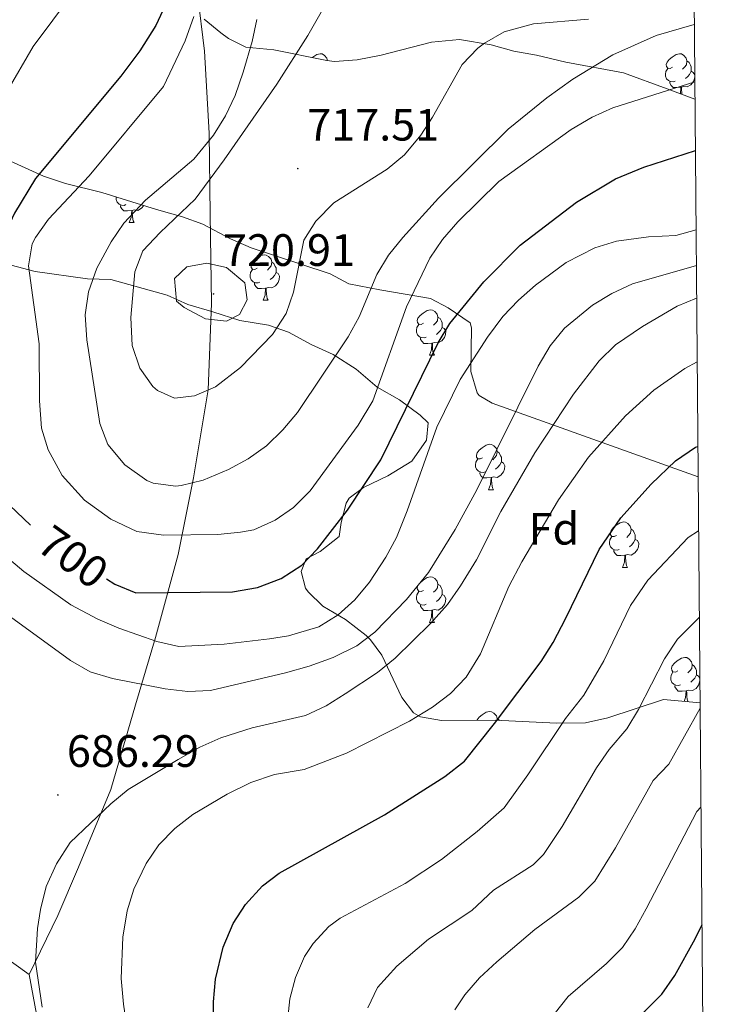
# Model space of a CAD drawing. Units: metres. Extents: x 555497 to 559977, y 4716694 to 4719701.
# Drawn here: x 559656 to 559812, y 4717754 to 4717971 of the extents above; entities that cross this region are included whole.
import ezdxf
from ezdxf.enums import TextEntityAlignment as Align

# ---------------------------------------------------------------- set-up
doc = ezdxf.new("R2010")
doc.units = ezdxf.units.M
doc.header["$MEASUREMENT"] = 0
for name, color, linetype, lineweight in [('Carátula', 7, 'Continuous', 5), ('Level 1', 19, 'Continuous', 0), ('Level 35', 92, 'Continuous', 0), ('Level 36', 19, 'Continuous', 40), ('Level 37', 92, 'Continuous', 0), ('Level 4', 36, 'Continuous', 30), ('Level 41', 19, 'Continuous', 0), ('Level 5', 36, 'Continuous', 0), ('Level 61', 19, 'Continuous', 0), ('Level 7', 1, 'Continuous', 0)]:
    doc.layers.add(name, color=color, linetype=linetype, lineweight=lineweight)
doc.styles.add('Arial', font='ARIAL.TTF', dxfattribs={"height": 0.2})

# ---------------------------------------------------------------- blocks, each defined once
blk = doc.blocks.new('5PATER')
at = {"layer": 'Carátula', "linetype": 'Continuous', "lineweight": 5}
h = blk.add_hatch(color=250, dxfattribs=at)
edge = h.paths.add_edge_path()
edge.add_ellipse((0, 0), major_axis=(-1.33, -1.34), ratio=0.999422, start_angle=0, end_angle=360)

msp = doc.modelspace()

# ---------------------------------------------------------------- linework, layer by layer
at = {"layer": 'Level 1', "color": 19, "linetype": 'Continuous', "lineweight": 0, "ltscale": 0.5}
for points in [[(559533.04, 4717845.42, 648.15), (559552.63, 4717833.91, 654.07), (559569.42, 4717823.53, 660.09), (559586.34, 4717811.25, 666.87), (559594.74, 4717805.3, 670.03), (559617.89, 4717789.98, 678.66), (559637.49, 4717775.54, 685.58), (559658.36, 4717760.6, 685.28), (559664.67, 4717773.58, 683.95), (559669.22, 4717784.26, 683.72), (559676.41, 4717801.44, 685.38), (559681.82, 4717820.13, 688.39), (559686.22, 4717835.01, 695.45), (559691.26, 4717853.32, 703.31), (559694.64, 4717870.23, 710.27), (559697.89, 4717889.68, 715.01), (559698.6, 4717908.74, 720.57), (559698.3, 4717928.44, 716.75), (559698.12, 4717946.36, 709.68), (559697.06, 4717964.52, 706.66), (559695.5, 4717977.23, 704.79)], [(559693.43, 4717616.78, 651.02), (559695.84, 4717639.9, 656.23), (559697.98, 4717665.7, 663.33), (559699.12, 4717681.45, 666.88), (559701.91, 4717694.29, 669.14), (559704.96, 4717698.23, 669.45), (559701.65, 4717700.64, 670.69), (559692.12, 4717706.36, 673.95), (559679.29, 4717716.64, 677.83), (559669.89, 4717726.04, 680.88), (559664.04, 4717733.79, 683.3), (559662.13, 4717739.63, 684.33), (559660.48, 4717749.04, 685.16), (559658.36, 4717760.6, 685.28)]]:
    msp.add_polyline3d(points, dxfattribs=at)
at = {"layer": 'Level 35', "color": 92, "linetype": 'Continuous', "lineweight": 0, "ltscale": 0.5}
for points in [[(559805.34, 4717953.89, 705.23), (559799.22, 4717956.16, 706.4), (559789.57, 4717959.73, 709.17), (559776.82, 4717962.08, 713.7), (559770.34, 4717963.6, 715.72), (559765.38, 4717964.48, 716.82), (559760.34, 4717965.92, 717.45), (559753.38, 4717967.04, 718.77), (559747.18, 4717966.48, 719.82), (559736.1, 4717963.6, 720.58), (559730.78, 4717962.56, 720.42), (559725.77, 4717962.2, 720.24), (559724.1, 4717962.4, 720.14), (559712.34, 4717964.8, 718.16), (559706.18, 4717965.36, 716.77), (559702.34, 4717967.29, 714.17), (559700.66, 4717968.56, 713), (559696.99, 4717971.53, 711.5)], [(559639.22, 4717946.08, 698.92), (559650.14, 4717942.05, 703), (559661.5, 4717936.88, 706.14), (559666.38, 4717935.28, 709.31), (559674.38, 4717933.28, 711.53), (559686.46, 4717929.52, 714.15), (559692.18, 4717927.92, 716.24), (559696.68, 4717926.28, 717.63), (559702.82, 4717923.04, 719.58), (559707.4, 4717921.05, 719.55), (559712.1, 4717919.48, 718.73), (559724.82, 4717915.28, 715.64), (559728.96, 4717913.08, 713.8), (559735.74, 4717911.76, 709.72), (559746.98, 4717909.84, 703.96), (559750.85, 4717907.83, 701.55), (559755.73, 4717904.49, 697.77), (559756.02, 4717903.36, 697.18), (559755.9, 4717893.76, 696), (559757.29, 4717889.04, 695.08), (559757.7, 4717888.48, 694.88), (559760.58, 4717886.72, 693.18), (559806.06, 4717870.48, 676.43)], [(559806.48, 4717820.58, 667.17), (559798.39, 4717821.33, 668.68), (559786.14, 4717817.28, 671.57), (559781.18, 4717816.16, 672.71), (559774.78, 4717816.08, 674.64), (559761.26, 4717816.72, 678.3), (559749.38, 4717816.64, 681.46), (559744.74, 4717817.47, 683.18), (559743.18, 4717818.4, 683.82), (559740.62, 4717821.76, 685.22), (559736.22, 4717831.12, 688.12), (559733.75, 4717834.5, 690.93), (559732.74, 4717835.44, 691.66), (559728.22, 4717838.96, 693.43), (559723.22, 4717841.92, 695.42), (559719.95, 4717845.06, 697.43), (559719.38, 4717845.92, 697.82), (559718.38, 4717849.6, 699.16), (559719.5, 4717852.4, 700.12), (559722.58, 4717854, 700.13), (559726.82, 4717857.28, 700.78), (559727.26, 4717860.4, 701.25), (559728.32, 4717864.67, 703.79), (559729.02, 4717865.76, 704.32), (559732.14, 4717868.16, 704.27), (559737.54, 4717870.72, 702.5), (559742.82, 4717873.92, 700.63), (559746.06, 4717878.56, 700.52), (559746.42, 4717882.4, 700.92), (559744.66, 4717884.08, 701.86), (559740.14, 4717887.52, 703.35), (559735.22, 4717890.32, 706.4), (559730.54, 4717894.24, 709.8), (559725.46, 4717897.52, 712.24), (559720.62, 4717899.68, 713.84), (559715.62, 4717902.4, 716.12), (559711.22, 4717904, 717.85), (559704.9, 4717905.04, 719.66), (559698.94, 4717906.96, 720.77), (559693.38, 4717908.56, 720.77), (559688.83, 4717910.6, 720.27), (559676.38, 4717914.08, 717.81), (559671.22, 4717914.24, 715.22), (559659.66, 4717915.84, 711.2), (559654.38, 4717917.2, 708.6)]]:
    msp.add_polyline3d(points, dxfattribs=at)
at = {"layer": 'Level 36', "color": 92, "linetype": 'Continuous', "lineweight": 0}
for points in [[(559720.84, 4717963.07, 0.01), (559720.97, 4717963.18, 0.01), (559721.87, 4717963.76, 0.01), (559722.62, 4717963.92, 0.01), (559723.04, 4717963.87, 0.01), (559723.57, 4717963.55, 0.01), (559724.1, 4717962.97, 0.01), (559724.25, 4717962.38, 0.01)], [(559800.4, 4717960.95, 0.01), (559799.87, 4717960.68, 0.01), (559799.34, 4717960.74, 0.01), (559799.08, 4717961.11, 0.01), (559799.02, 4717961.53, 0.01), (559799.18, 4717962.05, 0.01), (559799.66, 4717962.65, 0.01), (559800.3, 4717963.18, 0.01), (559801.2, 4717963.76, 0.01), (559801.94, 4717963.92, 0.01), (559802.37, 4717963.87, 0.01), (559802.9, 4717963.55, 0.01), (559803.43, 4717962.97, 0.01), (559803.59, 4717962.33, 0.01), (559803.48, 4717961.48, 0.01), (559803.05, 4717960.95, 0.01), (559802.63, 4717960.52, 0.01)], [(559803.59, 4717962.33, 0.01), (559804.06, 4717962.01, 0.01), (559804.38, 4717961.37, 0.01), (559804.54, 4717961.05, 0.01), (559804.54, 4717960.47, 0.01), (559804.54, 4717960.05, 0.01), (559804.17, 4717959.36, 0.01), (559803.75, 4717958.88, 0.01), (559803.27, 4717958.46, 0.01)], [(559800.99, 4717957.87, 0.01), (559800.56, 4717957.71, 0.01), (559799.98, 4717957.77, 0.01), (559799.5, 4717957.98, 0.01), (559799.08, 4717958.4, 0.01), (559798.86, 4717958.99, 0.01), (559798.86, 4717959.41, 0.01), (559798.92, 4717959.99, 0.01), (559799.34, 4717960.68, 0.01)], [(559805.29, 4717958.9, 0.01), (559805.23, 4717958.46, 0.01), (559805.02, 4717957.82, 0.01), (559804.43, 4717957.08, 0.01), (559803.64, 4717956.6, 0.01), (559802.79, 4717956.7, 0.01), (559802.36, 4717956.57, 0.01)], [(559804.54, 4717960.05, 0.01), (559804.99, 4717959.8, 0.01), (559805.29, 4717959.26, 0.01)], [(559802.25, 4717956.57, 0.01), (559801.36, 4717956.49, 0.01), (559800.51, 4717956.49, 0.01), (559800.09, 4717956.92, 0.01), (559799.77, 4717957.39, 0.01), (559799.77, 4717957.71, 0.01)], [(559802.14, 4717955.08, 0.01), (559802.25, 4717956.57, 0.01), (559802.36, 4717956.57, 0.01), (559802.39, 4717955.99, 0.01), (559802.43, 4717955.3, 0.01), (559802.47, 4717954.95, 0.01)], [(559679.73, 4717930.6, 0.01), (559679.3, 4717930.44, 0.01), (559678.72, 4717930.5, 0.01), (559678.24, 4717930.72, 0.01), (559677.82, 4717931.14, 0.01), (559677.6, 4717931.72, 0.01), (559677.6, 4717932.14, 0.01), (559677.62, 4717932.28, 0.01)], [(559680.99, 4717929.31, 0.01), (559680.1, 4717929.22, 0.01), (559679.25, 4717929.22, 0.01), (559678.83, 4717929.66, 0.01), (559678.51, 4717930.13, 0.01), (559678.51, 4717930.44, 0.01)], [(559683.64, 4717930.4, 0.01), (559683.18, 4717929.82, 0.01), (559682.38, 4717929.34, 0.01), (559681.53, 4717929.44, 0.01), (559681.1, 4717929.31, 0.01)], [(559680.44, 4717926.62, 0.01), (559680.88, 4717927.78, 0.01), (559680.99, 4717929.31, 0.01), (559681.1, 4717929.31, 0.01), (559681.13, 4717928.72, 0.01), (559681.17, 4717928.04, 0.01), (559681.24, 4717927.42, 0.01), (559681.35, 4717927.02, 0.01), (559681.57, 4717926.62, 0.01)], [(559680.44, 4717926.62, 0.01), (559681.57, 4717926.62, 0.01)], [(559708.72, 4717916.54, 0.01), (559708.19, 4717916.28, 0.01), (559707.66, 4717916.33, 0.01), (559707.4, 4717916.7, 0.01), (559707.34, 4717917.13, 0.01), (559707.5, 4717917.65, 0.01), (559707.98, 4717918.24, 0.01), (559708.62, 4717918.77, 0.01), (559709.52, 4717919.36, 0.01), (559710.26, 4717919.52, 0.01), (559710.69, 4717919.46, 0.01), (559711.22, 4717919.15, 0.01), (559711.75, 4717918.56, 0.01), (559711.91, 4717917.92, 0.01), (559711.8, 4717917.07, 0.01), (559711.37, 4717916.54, 0.01), (559710.95, 4717916.12, 0.01)], [(559711.91, 4717917.92, 0.01), (559712.38, 4717917.61, 0.01), (559712.7, 4717916.97, 0.01), (559712.86, 4717916.65, 0.01), (559712.86, 4717916.07, 0.01), (559712.86, 4717915.64, 0.01), (559712.49, 4717914.95, 0.01), (559712.07, 4717914.47, 0.01), (559711.59, 4717914.05, 0.01)], [(559709.31, 4717913.46, 0.01), (559708.88, 4717913.3, 0.01), (559708.3, 4717913.36, 0.01), (559707.82, 4717913.57, 0.01), (559707.4, 4717914, 0.01), (559707.18, 4717914.58, 0.01), (559707.18, 4717915, 0.01), (559707.24, 4717915.59, 0.01), (559707.66, 4717916.28, 0.01)], [(559712.86, 4717915.64, 0.01), (559713.31, 4717915.39, 0.01), (559713.66, 4717914.78, 0.01), (559713.55, 4717914.05, 0.01), (559713.34, 4717913.41, 0.01), (559712.75, 4717912.67, 0.01), (559711.96, 4717912.19, 0.01), (559711.11, 4717912.3, 0.01), (559710.68, 4717912.17, 0.01)], [(559710.57, 4717912.17, 0.01), (559709.68, 4717912.08, 0.01), (559708.83, 4717912.08, 0.01), (559708.41, 4717912.51, 0.01), (559708.09, 4717912.99, 0.01), (559708.09, 4717913.3, 0.01)], [(559710.02, 4717909.48, 0.01), (559710.46, 4717910.64, 0.01), (559710.57, 4717912.17, 0.01), (559710.68, 4717912.17, 0.01), (559710.71, 4717911.58, 0.01), (559710.75, 4717910.9, 0.01), (559710.82, 4717910.28, 0.01), (559710.93, 4717909.88, 0.01), (559711.15, 4717909.48, 0.01)], [(559710.02, 4717909.48, 0.01), (559711.15, 4717909.48, 0.01)], [(559745.41, 4717904.4, 0.01), (559744.88, 4717904.14, 0.01), (559744.35, 4717904.19, 0.01), (559744.09, 4717904.56, 0.01), (559744.03, 4717904.99, 0.01), (559744.19, 4717905.51, 0.01), (559744.67, 4717906.1, 0.01), (559745.31, 4717906.63, 0.01), (559746.21, 4717907.22, 0.01), (559746.95, 4717907.38, 0.01), (559747.38, 4717907.32, 0.01), (559747.91, 4717907.01, 0.01), (559748.44, 4717906.42, 0.01), (559748.6, 4717905.78, 0.01), (559748.49, 4717904.93, 0.01), (559748.06, 4717904.4, 0.01), (559747.64, 4717903.98, 0.01)], [(559748.6, 4717905.78, 0.01), (559749.07, 4717905.47, 0.01), (559749.39, 4717904.83, 0.01), (559749.55, 4717904.51, 0.01), (559749.55, 4717903.93, 0.01), (559749.55, 4717903.5, 0.01), (559749.18, 4717902.81, 0.01), (559748.76, 4717902.33, 0.01), (559748.28, 4717901.91, 0.01)], [(559746, 4717901.32, 0.01), (559745.57, 4717901.16, 0.01), (559744.99, 4717901.22, 0.01), (559744.51, 4717901.43, 0.01), (559744.09, 4717901.86, 0.01), (559743.87, 4717902.44, 0.01), (559743.87, 4717902.86, 0.01), (559743.93, 4717903.45, 0.01), (559744.35, 4717904.14, 0.01)], [(559749.55, 4717903.5, 0.01), (559750, 4717903.25, 0.01), (559750.35, 4717902.64, 0.01), (559750.24, 4717901.91, 0.01), (559750.03, 4717901.27, 0.01), (559749.44, 4717900.53, 0.01), (559748.65, 4717900.05, 0.01), (559747.8, 4717900.16, 0.01), (559747.37, 4717900.03, 0.01)], [(559747.26, 4717900.03, 0.01), (559746.37, 4717899.94, 0.01), (559745.52, 4717899.94, 0.01), (559745.1, 4717900.37, 0.01), (559744.78, 4717900.85, 0.01), (559744.78, 4717901.16, 0.01)], [(559746.71, 4717897.34, 0.01), (559747.15, 4717898.5, 0.01), (559747.26, 4717900.03, 0.01), (559747.37, 4717900.03, 0.01), (559747.4, 4717899.44, 0.01), (559747.44, 4717898.76, 0.01), (559747.51, 4717898.14, 0.01), (559747.62, 4717897.74, 0.01), (559747.84, 4717897.34, 0.01)], [(559746.71, 4717897.34, 0.01), (559747.84, 4717897.34, 0.01)], [(559758.47, 4717874.69, 0.01), (559757.94, 4717874.43, 0.01), (559757.41, 4717874.48, 0.01), (559757.15, 4717874.85, 0.01), (559757.09, 4717875.28, 0.01), (559757.25, 4717875.8, 0.01), (559757.73, 4717876.39, 0.01), (559758.37, 4717876.92, 0.01), (559759.27, 4717877.51, 0.01), (559760.01, 4717877.67, 0.01), (559760.44, 4717877.61, 0.01), (559760.97, 4717877.3, 0.01), (559761.5, 4717876.71, 0.01), (559761.66, 4717876.07, 0.01), (559761.55, 4717875.22, 0.01), (559761.12, 4717874.69, 0.01), (559760.7, 4717874.27, 0.01)], [(559761.66, 4717876.07, 0.01), (559762.13, 4717875.76, 0.01), (559762.45, 4717875.12, 0.01), (559762.61, 4717874.8, 0.01), (559762.61, 4717874.22, 0.01), (559762.61, 4717873.79, 0.01), (559762.24, 4717873.1, 0.01), (559761.82, 4717872.62, 0.01), (559761.34, 4717872.2, 0.01)], [(559759.06, 4717871.61, 0.01), (559758.63, 4717871.45, 0.01), (559758.05, 4717871.51, 0.01), (559757.57, 4717871.72, 0.01), (559757.15, 4717872.15, 0.01), (559756.93, 4717872.73, 0.01), (559756.93, 4717873.15, 0.01), (559756.99, 4717873.74, 0.01), (559757.41, 4717874.43, 0.01)], [(559762.61, 4717873.79, 0.01), (559763.06, 4717873.54, 0.01), (559763.41, 4717872.93, 0.01), (559763.3, 4717872.2, 0.01), (559763.09, 4717871.56, 0.01), (559762.5, 4717870.82, 0.01), (559761.71, 4717870.34, 0.01), (559760.86, 4717870.45, 0.01), (559760.43, 4717870.32, 0.01)], [(559760.32, 4717870.32, 0.01), (559759.43, 4717870.23, 0.01), (559758.58, 4717870.23, 0.01), (559758.16, 4717870.66, 0.01), (559757.84, 4717871.14, 0.01), (559757.84, 4717871.45, 0.01)], [(559759.77, 4717867.63, 0.01), (559760.21, 4717868.79, 0.01), (559760.32, 4717870.32, 0.01), (559760.43, 4717870.32, 0.01), (559760.46, 4717869.73, 0.01), (559760.5, 4717869.05, 0.01), (559760.57, 4717868.43, 0.01), (559760.68, 4717868.03, 0.01), (559760.9, 4717867.63, 0.01)], [(559759.77, 4717867.63, 0.01), (559760.9, 4717867.63, 0.01)], [(559788.05, 4717857.55, 0.01), (559787.52, 4717857.28, 0.01), (559786.99, 4717857.34, 0.01), (559786.72, 4717857.71, 0.01), (559786.67, 4717858.13, 0.01), (559786.83, 4717858.65, 0.01), (559787.31, 4717859.25, 0.01), (559787.94, 4717859.78, 0.01), (559788.84, 4717860.36, 0.01), (559789.59, 4717860.52, 0.01), (559790.01, 4717860.47, 0.01), (559790.54, 4717860.15, 0.01), (559791.07, 4717859.57, 0.01), (559791.23, 4717858.93, 0.01), (559791.12, 4717858.08, 0.01), (559790.7, 4717857.55, 0.01), (559790.28, 4717857.12, 0.01)], [(559791.23, 4717858.93, 0.01), (559791.71, 4717858.61, 0.01), (559792.02, 4717857.97, 0.01), (559792.18, 4717857.65, 0.01), (559792.18, 4717857.07, 0.01), (559792.18, 4717856.65, 0.01), (559791.81, 4717855.96, 0.01), (559791.39, 4717855.48, 0.01), (559790.91, 4717855.06, 0.01)], [(559788.63, 4717854.47, 0.01), (559788.21, 4717854.31, 0.01), (559787.62, 4717854.37, 0.01), (559787.15, 4717854.58, 0.01), (559786.72, 4717855, 0.01), (559786.51, 4717855.59, 0.01), (559786.51, 4717856.01, 0.01), (559786.56, 4717856.59, 0.01), (559786.99, 4717857.28, 0.01)], [(559792.18, 4717856.65, 0.01), (559792.64, 4717856.4, 0.01), (559792.98, 4717855.78, 0.01), (559792.87, 4717855.06, 0.01), (559792.66, 4717854.42, 0.01), (559792.08, 4717853.68, 0.01), (559791.28, 4717853.2, 0.01), (559790.43, 4717853.3, 0.01), (559790, 4717853.17, 0.01)], [(559789.89, 4717853.17, 0.01), (559789, 4717853.09, 0.01), (559788.16, 4717853.09, 0.01), (559787.73, 4717853.52, 0.01), (559787.41, 4717853.99, 0.01), (559787.41, 4717854.31, 0.01)], [(559789.35, 4717850.49, 0.01), (559789.78, 4717851.65, 0.01), (559789.89, 4717853.17, 0.01), (559790, 4717853.17, 0.01), (559790.04, 4717852.59, 0.01), (559790.07, 4717851.9, 0.01), (559790.14, 4717851.29, 0.01), (559790.26, 4717850.89, 0.01), (559790.47, 4717850.49, 0.01)], [(559789.35, 4717850.49, 0.01), (559790.47, 4717850.49, 0.01)], [(559745.41, 4717845.41, 0.01), (559744.88, 4717845.14, 0.01), (559744.35, 4717845.2, 0.01), (559744.09, 4717845.57, 0.01), (559744.03, 4717845.99, 0.01), (559744.19, 4717846.51, 0.01), (559744.67, 4717847.11, 0.01), (559745.31, 4717847.64, 0.01), (559746.21, 4717848.22, 0.01), (559746.95, 4717848.38, 0.01), (559747.38, 4717848.33, 0.01), (559747.91, 4717848.01, 0.01), (559748.44, 4717847.43, 0.01), (559748.6, 4717846.79, 0.01), (559748.49, 4717845.94, 0.01), (559748.06, 4717845.41, 0.01), (559747.64, 4717844.98, 0.01)], [(559748.6, 4717846.79, 0.01), (559749.07, 4717846.47, 0.01), (559749.39, 4717845.83, 0.01), (559749.55, 4717845.51, 0.01), (559749.55, 4717844.93, 0.01), (559749.55, 4717844.51, 0.01), (559749.18, 4717843.82, 0.01), (559748.76, 4717843.34, 0.01), (559748.28, 4717842.92, 0.01)], [(559746, 4717842.33, 0.01), (559745.57, 4717842.17, 0.01), (559744.99, 4717842.23, 0.01), (559744.51, 4717842.44, 0.01), (559744.09, 4717842.86, 0.01), (559743.87, 4717843.45, 0.01), (559743.87, 4717843.87, 0.01), (559743.93, 4717844.45, 0.01), (559744.35, 4717845.14, 0.01)], [(559749.55, 4717844.51, 0.01), (559750, 4717844.26, 0.01), (559750.35, 4717843.64, 0.01), (559750.24, 4717842.92, 0.01), (559750.03, 4717842.28, 0.01), (559749.44, 4717841.54, 0.01), (559748.65, 4717841.06, 0.01), (559747.8, 4717841.16, 0.01), (559747.37, 4717841.03, 0.01)], [(559747.26, 4717841.03, 0.01), (559746.37, 4717840.95, 0.01), (559745.52, 4717840.95, 0.01), (559745.1, 4717841.38, 0.01), (559744.78, 4717841.85, 0.01), (559744.78, 4717842.17, 0.01)], [(559746.71, 4717838.35, 0.01), (559747.15, 4717839.51, 0.01), (559747.26, 4717841.03, 0.01), (559747.37, 4717841.03, 0.01), (559747.4, 4717840.45, 0.01), (559747.44, 4717839.76, 0.01), (559747.51, 4717839.15, 0.01), (559747.62, 4717838.75, 0.01), (559747.84, 4717838.35, 0.01)], [(559746.71, 4717838.35, 0.01), (559747.84, 4717838.35, 0.01)], [(559801.55, 4717827.64, 0.01), (559801.02, 4717827.37, 0.01), (559800.49, 4717827.43, 0.01), (559800.22, 4717827.8, 0.01), (559800.17, 4717828.22, 0.01), (559800.33, 4717828.74, 0.01), (559800.81, 4717829.34, 0.01), (559801.45, 4717829.87, 0.01), (559802.35, 4717830.45, 0.01), (559803.09, 4717830.61, 0.01), (559803.52, 4717830.56, 0.01), (559804.05, 4717830.24, 0.01), (559804.58, 4717829.66, 0.01), (559804.74, 4717829.02, 0.01), (559804.63, 4717828.17, 0.01), (559804.2, 4717827.64, 0.01), (559803.78, 4717827.21, 0.01)], [(559804.74, 4717829.02, 0.01), (559805.21, 4717828.7, 0.01), (559805.53, 4717828.06, 0.01), (559805.69, 4717827.74, 0.01), (559805.68, 4717827.16, 0.01), (559805.68, 4717826.74, 0.01), (559805.32, 4717826.05, 0.01), (559804.9, 4717825.57, 0.01), (559804.42, 4717825.15, 0.01)], [(559802.14, 4717824.56, 0.01), (559801.71, 4717824.4, 0.01), (559801.12, 4717824.46, 0.01), (559800.65, 4717824.67, 0.01), (559800.22, 4717825.09, 0.01), (559800.01, 4717825.68, 0.01), (559800.01, 4717826.1, 0.01), (559800.06, 4717826.68, 0.01), (559800.49, 4717827.37, 0.01)], [(559805.68, 4717826.74, 0.01), (559806.14, 4717826.49, 0.01), (559806.44, 4717825.96, 0.01)], [(559803.4, 4717823.26, 0.01), (559802.5, 4717823.18, 0.01), (559801.66, 4717823.18, 0.01), (559801.24, 4717823.61, 0.01), (559800.92, 4717824.08, 0.01), (559800.92, 4717824.4, 0.01)], [(559806.44, 4717825.59, 0.01), (559806.38, 4717825.15, 0.01), (559806.16, 4717824.51, 0.01), (559805.58, 4717823.77, 0.01), (559804.78, 4717823.29, 0.01), (559803.94, 4717823.39, 0.01), (559803.5, 4717823.26, 0.01)], [(559802.97, 4717820.9, 0.01), (559803.28, 4717821.74, 0.01), (559803.4, 4717823.26, 0.01), (559803.5, 4717823.26, 0.01), (559803.54, 4717822.68, 0.01), (559803.58, 4717821.99, 0.01), (559803.64, 4717821.38, 0.01), (559803.76, 4717820.98, 0.01), (559803.84, 4717820.82, 0.01)], [(559757.22, 4717816.69, 0.01), (559757.25, 4717816.8, 0.01), (559757.73, 4717817.4, 0.01), (559758.36, 4717817.93, 0.01), (559759.26, 4717818.51, 0.01), (559760.01, 4717818.67, 0.01), (559760.44, 4717818.62, 0.01), (559760.96, 4717818.3, 0.01), (559761.5, 4717817.72, 0.01), (559761.66, 4717817.08, 0.01), (559761.61, 4717816.7, 0.01)], [(559761.66, 4717817.08, 0.01), (559762.13, 4717816.76, 0.01), (559762.17, 4717816.68, 0.01)]]:
    msp.add_polyline3d(points, dxfattribs=at)
at = {"layer": 'Level 4', "color": 36, "linetype": 'Continuous', "lineweight": 30}
for points in [[(559688.9813, 4717975.9209, 700.01), (559686.3005, 4717970.1611, 700.01), (559682.8196, 4717964.5614, 700.01), (559678.6187, 4717958.9619, 700.01), (559659.7752, 4717936.3942, 700.01), (559655.144, 4717928.7247, 700.01), (559652.9933, 4717924.1849, 700.01), (559650.2622, 4717916.245, 700.01), (559648.9013, 4717909.5249, 700.01), (559647.0987, 4717890.2442, 700.01), (559646.9378, 4717884.0839, 700.01), (559647.337, 4717878.0836, 700.01), (559648.5264, 4717873.2431, 700.01), (559650.7659, 4717868.7024, 700.01), (559654.0954, 4717864.1416, 700.01), (559658.6149, 4717859.8105, 700.01)], [(559675.4, 4717847.95, 700.01), (559677.3, 4717846.8, 700.01), (559681.94, 4717844.89, 700.01), (559703.26, 4717845.12, 700.01), (559708.78, 4717846.08, 700.01), (559713.98, 4717848, 700.01), (559718.58, 4717850.96, 700.01), (559722.04, 4717854.57, 700.01), (559728.61, 4717863.16, 700.01), (559736.02, 4717874.24, 700.01), (559748.62, 4717900.08, 700.01), (559751.23, 4717904.34, 700.01), (559758.71, 4717913.52, 700.01), (559766.74, 4717921.68, 700.01), (559779.22, 4717931.12, 700.01), (559787.83, 4717936.28, 700.01), (559794.06, 4717938.88, 700.01), (559805.44, 4717942.55, 700.01)], [(559699.26, 4717733.43, 675.01), (559699.02, 4717754.56, 675.01), (559699.52, 4717759.53, 675.01), (559701.22, 4717766.64, 675.01), (559703.38, 4717771.84, 675.01), (559706.13, 4717776.01, 675.01), (559709.87, 4717780.13, 675.01), (559713.54, 4717782.96, 675.01), (559736.78, 4717795.84, 675.01), (559750.16, 4717804.27, 675.01), (559754.48, 4717807.7, 675.01), (559761.12, 4717815.99, 675.01), (559771.38, 4717829.68, 675.01), (559774.05, 4717833.91, 675.01), (559776.85, 4717839.24, 675.01), (559784.2, 4717854.44, 675.01), (559789.02, 4717861.44, 675.01), (559795.7, 4717868.88, 675.01), (559801.02, 4717874, 675.01), (559805.46, 4717877.04, 675.01), (559806, 4717877.2, 675.01)], [(559723.17, 4717628.11, 650.01), (559733.38, 4717641.52, 650.01), (559737.04, 4717644.93, 650.01), (559743.22, 4717649.36, 650.01), (559759.7, 4717662.16, 650.01), (559764.02, 4717666.08, 650.01), (559767.38, 4717669.78, 650.01), (559770.6, 4717674.34, 650.01), (559773.66, 4717679.76, 650.01), (559777.58, 4717689.6, 650.01), (559779.38, 4717695.6, 650.01), (559783.7, 4717715.52, 650.01), (559783.96, 4717720.53, 650.01), (559780.9, 4717733.12, 650.01), (559781.94, 4717739.12, 650.01), (559784.19, 4717743.63, 650.01), (559794.27, 4717752.47, 650.01), (559798.06, 4717756.24, 650.01), (559800.9, 4717760.36, 650.01), (559805.41, 4717768.45, 650.01), (559806.91, 4717771.63, 650.01)]]:
    msp.add_polyline3d(points, dxfattribs=at)
at = {"layer": 'Level 5', "color": 36, "linetype": 'Continuous', "lineweight": 0}
for points in [[(559672.4618, 4717983.3243, 695.01), (559659.249, 4717965.4858, 695.01), (559653.4575, 4717955.5164, 695.01)], [(559726.09, 4717978.88, 715.01), (559719.86, 4717967.92, 715.01), (559713.06, 4717957.2, 715.01), (559701.42, 4717940.48, 715.01), (559695.03, 4717931.78, 715.01), (559687.27, 4717924.48, 715.01), (559683.46, 4717920.4, 715.01), (559681.66, 4717915.73, 715.01), (559680.82, 4717905.68, 715.01), (559681.06, 4717899.52, 715.01), (559682.78, 4717894.48, 715.01), (559685.66, 4717890.46, 715.01), (559686.7, 4717889.52, 715.01), (559690.46, 4717887.84, 715.01), (559694.86, 4717888.4, 715.01), (559699.46, 4717890.35, 715.01), (559705.02, 4717894.64, 715.01), (559712.1, 4717901.95, 715.01), (559715.06, 4717906.56, 715.01), (559716.71, 4717911.29, 715.01), (559719.02, 4717922.72, 715.01), (559721.62, 4717926.98, 715.01), (559725.59, 4717930.98, 715.01), (559737.38, 4717938.4, 715.01), (559741.2, 4717941.62, 715.01), (559744.81, 4717945.97, 715.01), (559747.38, 4717949.92, 715.01), (559753.94, 4717961.52, 715.01), (559757.38, 4717965.12, 715.01), (559758.9, 4717966.24, 715.01), (559763.23, 4717968.77, 715.01), (559769.69, 4717970.55, 715.01), (559781.85, 4717971.58, 715.01)], [(559694.74, 4717972.16, 705.01), (559692.82, 4717966.8, 705.01), (559688.03, 4717956.66, 705.01), (559671.63, 4717936.98, 705.01), (559662.62, 4717927.36, 705.01), (559659.72, 4717923.35, 705.01), (559659.02, 4717921.92, 705.01), (559658.22, 4717917.12, 705.01), (559660.54, 4717899.83, 705.01), (559660.66, 4717887.28, 705.01), (559661.06, 4717881.2, 705.01), (559662.52, 4717876.44, 705.01), (559665.62, 4717870.78, 705.01), (559670.55, 4717865.3, 705.01), (559676.37, 4717861.15, 705.01), (559682.09, 4717858.4, 705.01), (559688.05, 4717857.57, 705.01), (559700, 4717857.77, 705.01), (559704.98, 4717858.24, 705.01), (559707.98, 4717858.8, 705.01), (559712.66, 4717860.88, 705.01), (559716.75, 4717863.75, 705.01), (559720.38, 4717867.39, 705.01), (559731.02, 4717881.92, 705.01), (559734.26, 4717887.28, 705.01), (559741.68, 4717908.05, 705.01), (559746.78, 4717918.8, 705.01), (559749.6, 4717922.93, 705.01), (559753.02, 4717926.78, 705.01), (559762.02, 4717935.72, 705.01), (559778.02, 4717947.2, 705.01), (559782.66, 4717949.92, 705.01), (559787.2, 4717952.01, 705.01), (559805.3, 4717957.71, 705.01)], [(559699.05, 4717945.92, 710.01), (559694.7, 4717940.64, 710.01), (559684.02, 4717931.6, 710.01), (559679.26, 4717926.48, 710.01), (559676.45, 4717922.35, 710.01), (559673.28, 4717916.55, 710.01), (559671.46, 4717911.35, 710.01), (559670.74, 4717906.24, 710.01), (559671.06, 4717900.77, 710.01), (559673.94, 4717882.24, 710.01), (559675.75, 4717877.6, 710.01), (559679.45, 4717873.12, 710.01), (559684.34, 4717869.7, 710.01), (559685.74, 4717869.12, 710.01), (559690.73, 4717868.44, 710.01), (559691.94, 4717868.56, 710.01), (559696.78, 4717869.73, 710.01), (559702.35, 4717872.09, 710.01), (559706.73, 4717874.43, 710.01), (559710.74, 4717877.36, 710.01), (559714.39, 4717880.87, 710.01), (559717.58, 4717884.68, 710.01), (559728.82, 4717901.44, 710.01), (559731.2, 4717905.84, 710.01), (559735.1, 4717915.2, 710.01), (559737.67, 4717919.47, 710.01), (559740.89, 4717923.32, 710.01), (559748.7, 4717932, 710.01), (559764.09, 4717947.28, 710.01), (559772.61, 4717954.19, 710.01), (559778.42, 4717958.32, 710.01), (559787.22, 4717963.68, 710.01), (559796.82, 4717967.92, 710.01), (559805.2, 4717970.38, 710.01)], [(559708.6213, 4717971.517, 710.01), (559707.5906, 4717966.6269, 710.01), (559705.6197, 4717959.837, 710.01), (559703.8189, 4717954.717, 710.01), (559701.6983, 4717950.1772, 710.01), (559699.0476, 4717945.9175, 710.01)], [(559711.38, 4717834.72, 695.01), (559715.62, 4717835.36, 695.01), (559722.3, 4717837.36, 695.01), (559726.56, 4717839.98, 695.01), (559730.27, 4717843.34, 695.01), (559733.48, 4717847.2, 695.01), (559737.08, 4717852.71, 695.01), (559739.43, 4717857.12, 695.01), (559741.81, 4717862.98, 695.01), (559748.38, 4717881.48, 695.01), (559753.52, 4717891.96, 695.01), (559759.51, 4717901.35, 695.01), (559762.92, 4717905.9, 695.01), (559766.38, 4717909.52, 695.01), (559770.12, 4717912.84, 695.01), (559776.92, 4717917.84, 695.01), (559783.22, 4717921.04, 695.01), (559788.02, 4717922.56, 695.01), (559795.1, 4717923.52, 695.01), (559801.1, 4717923.76, 695.01), (559805.59, 4717925.02, 695.01)], [(559690.9, 4717909.28, 720.01), (559690.43, 4717914.3, 720.01), (559693.14, 4717916.88, 720.01), (559697.58, 4717917.68, 720.01), (559701.94, 4717916.72, 720.01), (559705.94, 4717913.36, 720.01), (559706.46, 4717909.6, 720.01), (559704.78, 4717906.32, 720.01), (559701.9, 4717904.88, 720.01), (559697.25, 4717905.39, 720.01), (559692.57, 4717907.89, 720.01), (559690.9, 4717909.28, 720.01)], [(559693.41, 4717823.08, 690.01), (559698.36, 4717823.3, 690.01), (559714.94, 4717827.2, 690.01), (559720.18, 4717828.64, 690.01), (559725.5, 4717830.56, 690.01), (559730.7, 4717833.2, 690.01), (559734.7, 4717836.2, 690.01), (559741.63, 4717843.41, 690.01), (559746.55, 4717849.36, 690.01), (559752.38, 4717858.86, 690.01), (559757.19, 4717867.62, 690.01), (559770.7, 4717894.92, 690.01), (559773.38, 4717899.44, 690.01), (559776.54, 4717903.32, 690.01), (559782.74, 4717908.4, 690.01), (559787, 4717911.01, 690.01), (559791.56, 4717913.08, 690.01), (559805.66, 4717917.13, 690.01)], [(559757.14, 4717852.16, 685.01), (559762.46, 4717862.8, 685.01), (559769.96, 4717875.79, 685.01), (559778.52, 4717888.74, 685.01), (559784.22, 4717896.11, 685.01), (559787.78, 4717899.64, 685.01), (559793.8, 4717903.68, 685.01), (559801.42, 4717908.16, 685.01), (559805.72, 4717909.93, 685.01)], [(559680.67, 4717744.13, 680.01), (559679.19, 4717754.02, 680.01), (559678.67, 4717759.7, 680.01), (559679.06, 4717768.8, 680.01), (559679.98, 4717774.64, 680.01), (559681.45, 4717779.41, 680.01), (559684.21, 4717785.08, 680.01), (559687.02, 4717789.21, 680.01), (559690.5, 4717792.81, 680.01), (559694.51, 4717795.89, 680.01), (559702.06, 4717800.4, 680.01), (559707.26, 4717802.96, 680.01), (559712.54, 4717804.72, 680.01), (559719.1, 4717805.84, 680.01), (559728.42, 4717809.43, 680.01), (559742.34, 4717816.56, 680.01), (559747.42, 4717819.6, 680.01), (559751.4, 4717822.61, 680.01), (559754.81, 4717826.26, 680.01), (559757.97, 4717831.36, 680.01), (559764.29, 4717846.28, 680.01), (559767.09, 4717851.72, 680.01), (559775.2, 4717865.43, 680.01), (559781.88, 4717874.85, 680.01), (559789.98, 4717883.95, 680.01), (559796.3, 4717889.62, 680.01), (559803.14, 4717894.4, 680.01), (559805.84, 4717895.88, 680.01)], [(559715.39, 4717750.27, 670.01), (559715.91, 4717755.22, 670.01), (559717.15, 4717759.94, 670.01), (559719.13, 4717764.52, 670.01), (559721.08, 4717767.43, 670.01), (559724.49, 4717771.19, 670.01), (559727.01, 4717772.99, 670.01), (559741.34, 4717780.69, 670.01), (559749.41, 4717785.99, 670.01), (559757.25, 4717792.19, 670.01), (559763.2, 4717797.4, 670.01), (559768.48, 4717804.66, 670.01), (559776.78, 4717817.15, 670.01), (559780.85, 4717822.24, 670.01), (559785.22, 4717829.88, 670.01), (559791.11, 4717842.05, 670.01), (559794.96, 4717847.65, 670.01), (559803.86, 4717857.08, 670.01), (559806.16, 4717858.58, 670.01)], [(559647.6243, 4717857.5825, 695.01), (559657.2035, 4717849.5603, 695.01), (559667.5429, 4717842.188, 695.01), (559673.5426, 4717839.0167, 695.01), (559678.1225, 4717837.0557, 695.01), (559686.5423, 4717834.084, 695.01), (559691.4324, 4717833.0431, 695.01), (559701.4227, 4717833.5612, 695.01), (559711.3832, 4717834.7194, 695.01)], [(559661.2007, 4717753.3752, 685.01), (559659.7821, 4717763.3254, 685.01), (559660.1731, 4717770.7557, 685.01), (559660.8237, 4717774.9558, 685.01), (559662.1044, 4717779.9958, 685.01), (559664.3752, 4717785.0356, 685.01), (559667.3759, 4717789.7553, 685.01), (559676.3873, 4717798.2741, 685.01), (559680.2378, 4717801.4635, 685.01), (559691.219, 4717808.0818, 685.01), (559696.0595, 4717810.801, 685.01), (559700.6599, 4717812.8803, 685.01), (559707.6204, 4717815.0391, 685.01), (559719.3811, 4717817.7571, 685.01), (559723.9016, 4717819.9063, 685.01), (559728.142, 4717822.5657, 685.01), (559735.2629, 4717827.2846, 685.01), (559739.1534, 4717830.424, 685.01), (559746.9847, 4717838.083, 685.01), (559750.6953, 4717842.3225, 685.01), (559753.616, 4717846.3822, 685.01), (559757.1368, 4717852.1618, 685.01)], [(559652.6222, 4717840.7307, 690.01), (559667.4612, 4717829.9173, 690.01), (559671.791, 4717827.4164, 690.01), (559676.751, 4717825.9854, 690.01), (559688.411, 4717823.6631, 690.01), (559693.4111, 4717823.0822, 690.01)], [(559733.0927, 4717753.2319, 665.01), (559735.2335, 4717757.7414, 665.01), (559739.5643, 4717762.4406, 665.01), (559746.5353, 4717768.3995, 665.01), (559756.0965, 4717774.718, 665.01), (559760.8972, 4717779.1973, 665.01), (559769.6182, 4717784.776, 665.01), (559771.9086, 4717787.1057, 665.01), (559776.0295, 4717793.2353, 665.01), (559783.6215, 4717806.2045, 665.01), (559786.4421, 4717810.3042, 665.01), (559790.3228, 4717814.8037, 665.01), (559792.8635, 4717819.1135, 665.01), (559798.6152, 4717830.313, 665.01), (559801.5258, 4717834.6427, 665.01), (559806.3166, 4717839.472, 665.01)], [(559752.34, 4717752.8, 660.01), (559754.51, 4717756.09, 660.01), (559757.78, 4717759.84, 660.01), (559761.58, 4717763.36, 660.01), (559769.96, 4717770.52, 660.01), (559779.68, 4717777.68, 660.01), (559783.22, 4717781.2, 660.01), (559787.78, 4717788.55, 660.01), (559796.1, 4717803.46, 660.01), (559799.59, 4717807.04, 660.01), (559806.49, 4717819.42, 660.01)], [(559756.02, 4717683.08, 655.01), (559758.13, 4717686.98, 655.01), (559761.8, 4717696.23, 655.01), (559763.67, 4717702.61, 655.01), (559764.84, 4717707.47, 655.01), (559765.92, 4717714.83, 655.01), (559765.44, 4717730.74, 655.01), (559766.22, 4717735.68, 655.01), (559768.44, 4717741.85, 655.01), (559771.49, 4717747.62, 655.01), (559774.23, 4717751.81, 655.01), (559777.33, 4717755.73, 655.01), (559785.82, 4717763, 655.01), (559789.35, 4717766.54, 655.01), (559792.16, 4717770.67, 655.01), (559794.57, 4717775.06, 655.01), (559805.76, 4717796.6, 655.01), (559806.68, 4717797.56, 655.01)]]:
    msp.add_polyline3d(points, dxfattribs=at)
at = {"layer": 'Level 61', "color": 19, "linetype": 'Continuous', "lineweight": 0}
msp.add_polyline3d([(556394.48, 4717094.94, 0.01), (556375.68, 4719408.2, 0.01), (559792.57, 4719436.62, 0.01), (559812.49, 4717123.35, 0.01), (556394.48, 4717094.94, 0.01)], close=True, dxfattribs=at)

# ---------------------------------------------------------------- block references
at = {"layer": 'Level 7', "color": 19, "linetype": 'Continuous', "lineweight": 0, "xscale": 0.09999983015004542, "yscale": 0.09999983015004542}
for p in [(559717.66, 4717938.56, 717.52), (559699.06, 4717910.88, 720.92), (559664.7, 4717800.24, 686.3)]:
    msp.add_blockref('5PATER', p, dxfattribs=at)

# ---------------------------------------------------------------- texts
at = {"layer": 'Level 37', "color": 92, "linetype": 'Continuous', "lineweight": 0, "style": 'Arial'}
msp.add_text('Fd', height=6.99996, dxfattribs=at).set_placement((559774.2148, 4717859.03, 679.66), align=Align.MIDDLE_CENTER)
at = {"layer": 'Level 41', "color": 19, "linetype": 'Continuous', "lineweight": 0, "style": 'Arial'}
for s, p in [('717.51', (559719.74, 4717942.56, 717.52)), ('720.91', (559701.14, 4717914.88, 720.92)), ('686.29', (559666.68, 4717804.24, 686.3))]:
    msp.add_text(s, height=6.99996, dxfattribs=at).set_placement(p, align=Align.BOTTOM_LEFT)
at = {"layer": 'Level 41', "color": 39, "linetype": 'Continuous', "lineweight": 0, "style": 'Arial'}
msp.add_text('700', height=6.9999, rotation=-35.501529, dxfattribs=at).set_placement((559668.0531, 4717852.7898, 700.01), align=Align.MIDDLE_CENTER)

doc.saveas('drawing.dxf')
